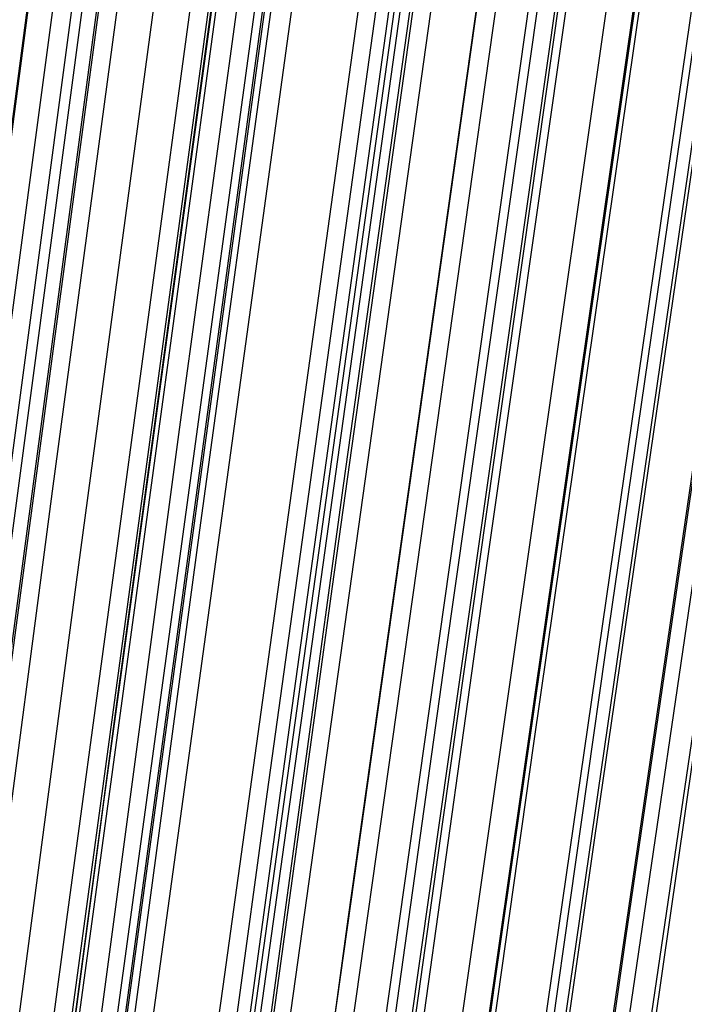
# Model space of a CAD drawing. Units: millimetres. Extents: x 39738 to 327237, y 422363 to 626787.
# Drawn here: x 171304 to 171757, y 575436 to 576107 of the extents above; entities that cross this region are included whole.
import ezdxf

# ---------------------------------------------------------------- set-up
doc = ezdxf.new("R2010")
doc.units = ezdxf.units.MM
doc.header["$LTSCALE"] = 10000
doc.layers.add('FP_PAVE', color=7, linetype='CONTINUOUS', true_color=0xc9c9c9)
doc.layers.add('FP_PIPERACK', color=253, linetype='CONTINUOUS')
doc.layers.add('FPW_SIMLY', color=7, linetype='CONTINUOUS')

msp = doc.modelspace()

# ---------------------------------------------------------------- linework, layer by layer
at = {"layer": 'FP_PAVE'}
for points in [[(121985.73, 551259.44), (121985.73, 591270.01), (242783.83, 597270.01)], [(122083.85, 550744.38), (121985.73, 551259.44), (242783.83, 597270.01)], [(122136.31, 550089.39), (122083.85, 550744.38), (242783.83, 597270.01)], [(122346.12, 549303.4), (122136.31, 550089.39), (242783.83, 597270.01)], [(122635.57, 548589.54), (122346.12, 549303.4), (242783.83, 597270.01)], [(122897.84, 548065.55), (122635.57, 548589.54), (242783.83, 597270.01)], [(123238.79, 547672.56), (122897.84, 548065.55), (242783.83, 597270.01)], [(123632.19, 547200.97), (123238.79, 547672.56), (242783.83, 597270.01)], [(124025.6, 546807.97), (123632.19, 547200.97), (242783.83, 597270.01)], [(124419, 546493.58), (124025.6, 546807.97), (242783.83, 597270.01)], [(124943.54, 546100.58), (124419, 546493.58), (242783.83, 597270.01)], [(125468.07, 545890.99), (124943.54, 546100.58), (242783.83, 597270.01)], [(126123.75, 545576.59), (125468.07, 545890.99), (242783.83, 597270.01)], [(126719.82, 545409.76), (126123.75, 545576.59), (242783.83, 597270.01)], [(127458.64, 545290.54), (126697.09, 545421.11), (242783.83, 597270.01)], [(127985.73, 545259.44), (127350.66, 545296.21), (242783.83, 597270.01)], [(242783.84, 545259.44), (127985.73, 545259.44), (242783.83, 597270.01)]]:
    msp.add_3dface(points, dxfattribs=at)
at = {"layer": 'FP_PIPERACK'}
for points in [[(232033.83, 577509.44, 4900), (126735.73, 577509.44, 4900), (126735.73, 569009.44, 4900), (232033.83, 569009.44, 4900)], [(126735.73, 577509.44, 4500), (232033.83, 577509.44, 4500), (232033.83, 569009.44, 4500), (126735.73, 569009.44, 4500)], [(232033.83, 577509.44, 5900), (126735.73, 577509.44, 5900), (126735.73, 569009.44, 5900), (232033.83, 569009.44, 5900)], [(126735.73, 577509.44, 5500), (232033.83, 577509.44, 5500), (232033.83, 569009.44, 5500), (126735.73, 569009.44, 5500)], [(232033.83, 577509.44, 6900), (126735.73, 577509.44, 6900), (126735.73, 569009.44, 6900), (232033.83, 569009.44, 6900)], [(126735.73, 577509.44, 6500), (232033.83, 577509.44, 6500), (232033.83, 569009.44, 6500), (126735.73, 569009.44, 6500)]]:
    msp.add_3dface(points, dxfattribs=at)
at = {"layer": 'FPW_SIMLY', "color": 4}
for points in [[(168853.58, 555058.27, 12557.55), (169169.73, 557795.16, 14042.98), (169485.4, 560466.24, 15395.13), (169800.61, 563074.09, 16617.5), (170115.38, 565621.24, 17713.44), (170429.72, 568110.09, 18686.17), (170743.66, 570542.98, 19538.79), (171057.2, 572922.16, 20274.25), (171370.37, 575249.76, 20895.4), (171683.18, 577527.83, 21404.93), (171995.64, 579758.31, 21805.44), (172307.77, 581943.06, 22099.38), (172619.58, 584083.77, 22289.1), (172931.08, 586182.08, 22376.85), (173242.28, 588239.45, 22364.78), (173553.19, 590257.27, 22254.95), (173863.83, 592236.76, 22049.38), (174174.19, 594179.06, 21749.99), (174484.29, 596085.17, 21358.7), (174794.13, 597955.98, 20877.38), (175103.72, 599792.32, 20307.88), (175413.07, 601594.88, 19652.07), (175722.17, 603364.33, 18911.8), (176031.04, 605101.24, 18088.94)], [(168905.96, 555052.56, 12563.75), (169231.66, 557788.42, 14050.33), (169556.59, 560458.49, 15403.62), (169880.79, 563065.39, 16627.09), (170204.29, 565611.6, 17724.11), (170527.11, 568099.56, 18697.9), (170849.28, 570531.59, 19551.56), (171170.83, 572909.94, 20288.05), (171491.78, 575236.74, 20910.2), (171812.16, 577514.05, 21420.71), (172131.99, 579743.8, 21822.18), (172451.28, 581927.84, 22117.06), (172770.07, 584067.89, 22307.71), (173088.37, 586165.55, 22396.37), (173406.19, 588222.32, 22385.19), (173723.55, 590239.56, 22276.24), (174040.47, 592218.5, 22071.52), (174356.96, 594160.28, 21772.97), (174673.03, 596065.9, 21382.49), (174988.69, 597936.25, 20901.96), (175303.95, 599772.15, 20333.23), (175618.82, 601574.3, 19678.18), (175933.31, 603343.36, 18938.64), (176247.41, 605079.9, 18116.49)], [(168949.94, 555045.21, 12571.78), (169283.65, 557779.73, 14059.85), (169616.36, 560448.51, 15414.6), (169948.1, 563054.16, 16639.5), (170278.93, 565599.17, 17737.92), (170608.86, 568085.96, 18713.08), (170937.95, 570516.87, 19568.08), (171266.22, 572894.13, 20305.87), (171593.71, 575219.88, 20929.31), (171920.44, 577496.18, 21441.09), (172246.45, 579724.97, 21843.79), (172571.77, 581908.07, 22139.89), (172896.41, 584047.23, 22331.72), (173220.42, 586144.03, 22421.54), (173543.8, 588199.98, 22411.5), (173866.58, 590216.43, 22303.67), (174188.77, 592194.63, 22100.04), (174510.41, 594135.69, 21802.56), (174831.49, 596040.62, 21413.13), (175152.03, 597910.33, 20933.62), (175472.06, 599745.61, 20365.89), (175791.57, 601547.17, 19711.8), (176110.57, 603315.67, 18973.21), (176429.08, 605051.69, 18151.99)], [(168997.1, 555042.6, 12573.92), (169339.4, 557776.66, 14062.39), (169680.44, 560444.99, 15417.53), (170020.28, 563050.2, 16642.82), (170358.96, 565594.79, 17741.61), (170696.53, 568081.19, 18717.15), (171033.03, 570511.71, 19572.51), (171368.51, 572888.61, 20310.68), (171703, 575214.02, 20934.47), (172036.55, 577489.99, 21446.59), (172369.19, 579718.47, 21849.64), (172700.96, 581901.28, 22146.08), (173031.89, 584040.16, 22338.24), (173362.01, 586136.7, 22428.39), (173691.35, 588192.41, 22418.68), (174019.94, 590208.63, 22311.16), (174347.79, 592186.61, 22107.84), (174674.94, 594127.47, 21810.66), (175001.4, 596032.22, 21421.52), (175327.18, 597901.76, 20942.29), (175652.31, 599736.88, 20374.84), (175976.8, 601538.3, 19721.02), (176300.65, 603306.67, 18982.68), (176623.88, 605042.57, 18161.7)], [(168796.06, 555042.95, 12576.02), (169101.73, 557777.04, 14064.88), (169407.23, 560445.39, 15420.37), (169712.57, 563050.6, 16646), (170017.76, 565595.18, 17745.12), (170322.8, 568081.53, 18720.96), (170627.69, 570511.99, 19576.62), (170932.45, 572888.8, 20315.05), (171237.07, 575214.1, 20939.1), (171541.57, 577489.93, 21451.47), (171845.94, 579718.23, 21854.75), (172150.2, 581900.85, 22151.41), (172454.35, 584039.51, 22343.79), (172758.39, 586135.81, 22434.14), (173062.32, 588191.24, 22424.63), (173366.15, 590207.17, 22317.3), (173669.89, 592184.84, 22114.17), (173973.53, 594125.37, 21817.19), (174277.07, 596029.77, 21428.24), (174580.53, 597898.93, 20949.21), (174883.9, 599733.67, 20381.96), (175187.18, 601534.69, 19728.33), (175490.37, 603302.65, 18990.21), (175793.49, 605038.13, 18169.44)], [(168841.26, 555024.76, 12597.28), (169155.16, 557755.54, 14090.08), (169468.65, 560420.69, 15449.43), (169781.75, 563022.8, 16678.83), (170094.47, 565564.37, 17781.64), (170406.82, 568047.81, 18761.09), (170718.82, 570475.45, 19620.27), (171030.48, 572849.53, 20362.16), (171341.82, 575172.19, 20989.59), (171652.85, 577445.47, 21505.27), (171963.58, 579671.31, 21911.79), (172274.02, 581851.55, 22211.63), (172584.19, 583987.92, 22407.12), (172894.09, 586082.01, 22500.53), (173203.74, 588135.32, 22494), (173513.13, 590149.2, 22389.6), (173822.29, 592124.91, 22189.34), (174131.21, 594063.56, 21895.15), (174439.91, 595966.16, 21508.95), (174748.39, 597833.6, 21032.6), (175056.65, 599666.68, 20467.96), (175364.7, 601466.13, 19816.89), (175672.54, 603232.58, 19081.25), (175980.18, 604966.62, 18262.9)], [(168916.77, 555023.88, 12597.5), (169244.43, 557754.51, 14090.35), (169571.27, 560419.52, 15449.76), (169897.32, 563021.5, 16679.21), (170222.62, 565562.94, 17782.07), (170547.19, 568046.28, 18761.58), (170871.06, 570473.83, 19620.82), (171194.26, 572847.83, 20362.77), (171516.82, 575170.42, 20990.26), (171838.76, 577443.64, 21506.01), (172160.1, 579669.44, 21912.6), (172480.88, 581849.66, 22212.51), (172801.11, 583986.01, 22408.07), (173120.81, 586080.1, 22501.54), (173440, 588133.42, 22495.08), (173758.69, 590147.33, 22390.75), (174076.91, 592123.07, 22190.55), (174394.66, 594061.77, 21896.43), (174711.97, 595964.42, 21510.28), (175028.83, 597831.92, 21033.99), (175345.27, 599665.08, 20469.4), (175661.28, 601464.61, 19818.38), (175976.88, 603231.16, 19082.78), (176292.07, 604965.29, 18264.47)], [(168962.37, 555015.4, 12606.73), (169298.35, 557744.49, 14101.29), (169633.25, 560408.01, 15462.38), (169967.13, 563008.55, 16693.47), (170300.02, 565548.61, 17797.94), (170631.97, 568030.6, 18779.01), (170963.01, 570456.84, 19639.79), (171293.18, 572829.59, 20383.25), (171622.52, 575150.97, 21012.22), (171951.05, 577423.02, 21529.42), (172278.81, 579647.7, 21937.43), (172605.83, 581826.84, 22238.72), (172932.13, 583962.15, 22435.65), (173257.75, 586055.24, 22530.46), (173582.7, 588107.61, 22525.31), (173907.02, 590120.6, 22422.26), (174230.71, 592095.47, 22223.32), (174553.8, 594033.33, 21930.42), (174876.3, 595935.18, 21545.48), (175198.24, 597801.93, 21070.35), (175519.61, 599634.37, 20506.91), (175840.44, 601433.21, 19857), (176160.73, 603199.1, 19122.49), (176480.49, 604932.62, 18305.23)], [(168877.75, 555007.12, 12617.72), (169198.31, 557734.69, 14114.32), (169518.25, 560396.73, 15477.38), (169837.61, 562995.82, 16710.41), (170156.41, 565534.47, 17816.76), (170474.67, 568015.08, 18799.67), (170792.4, 570439.98, 19662.24), (171109.64, 572811.41, 20407.45), (171426.4, 575131.5, 21038.13), (171742.71, 577402.29, 21556.99), (172058.57, 579625.74, 21966.63), (172374.01, 581803.66, 22269.52), (172689.04, 583937.79, 22468), (173003.68, 586029.73, 22564.34), (173317.93, 588080.96, 22560.68), (173631.83, 590092.85, 22459.1), (173945.36, 592066.64, 22261.59), (174258.56, 594003.45, 21970.1), (174571.42, 595904.28, 21586.53), (174883.95, 597770.03, 21112.75), (175196.16, 599601.5, 20550.63), (175508.06, 601399.4, 19902.01), (175819.66, 603164.37, 19168.76), (176130.95, 604896.99, 18352.75)], [(168834.41, 554995.57, 12631.64), (169147.06, 557721.03, 14130.82), (169459.35, 560381.02, 15496.4), (169771.27, 562978.12, 16731.88), (170082.84, 565514.83, 17840.64), (170394.08, 567993.56, 18825.89), (170705.01, 570416.63, 19690.75), (171015.62, 572786.27, 20438.2), (171325.94, 575104.62, 21071.06), (171635.98, 577373.73, 21592.06), (171945.75, 579595.53, 22003.8), (172255.26, 581771.86, 22308.73), (172564.51, 583904.43, 22509.22), (172873.53, 585994.86, 22607.52), (173182.31, 588044.63, 22605.78), (173490.86, 590055.1, 22506.08), (173799.2, 592027.51, 22310.42), (174107.32, 593962.99, 22020.74), (174415.24, 595862.53, 21638.93), (174722.96, 597727.03, 21166.89), (175030.48, 599557.29, 20606.45), (175337.81, 601354.03, 19959.49), (175644.95, 603117.88, 19227.86), (175951.9, 604849.42, 18413.42)], [(168920.06, 554993.07, 12633.65), (169248.32, 557718.09, 14133.22), (169575.75, 560377.66, 15499.18), (169902.37, 562974.36, 16735.03), (170228.21, 565510.68, 17844.15), (170553.31, 567989.05, 18829.77), (170877.7, 570411.78, 19694.99), (171201.41, 572781.1, 20442.79), (171524.45, 575099.16, 21076.01), (171846.87, 577367.99, 21597.36), (172168.68, 579589.54, 22009.43), (172489.91, 581765.64, 22314.71), (172810.58, 583898, 22515.53), (173130.71, 585988.24, 22614.16), (173450.31, 588037.84, 22612.75), (173769.42, 590048.17, 22513.37), (174088.03, 592020.45, 22318.01), (174406.18, 593955.82, 22028.63), (174723.86, 595855.27, 21647.12), (175041.09, 597719.69, 21175.36), (175357.89, 599549.9, 20615.2), (175674.25, 601346.59, 19968.5), (175990.2, 603110.41, 19237.11), (176305.73, 604841.93, 18422.92)], [(168788.39, 554989.68, 12638.73), (169092.66, 557714.06, 14139.23), (169396.81, 560373, 15506.09), (169700.83, 562969.08, 16742.82), (170004.74, 565504.79, 17852.79), (170308.54, 567982.54, 18839.23), (170612.23, 570404.66, 19705.26), (170915.81, 572773.38, 20453.83), (171219.3, 575090.82, 21087.8), (171522.68, 577359.04, 21609.88), (171825.98, 579579.98, 22022.67), (172129.19, 581755.46, 22328.63), (172432.32, 583887.21, 22530.13), (172735.36, 585976.83, 22629.42), (173038.33, 588025.81, 22628.66), (173341.21, 590035.52, 22529.9), (173644.03, 592007.18, 22335.17), (173946.77, 593941.93, 22046.39), (174249.45, 595840.76, 21665.48), (174552.05, 597704.58, 21194.31), (174854.59, 599534.17, 20634.73), (175157.07, 601330.26, 19988.6), (175459.48, 603093.47, 19257.79), (175761.83, 604824.41, 18444.15)], [(168871.78, 554976.48, 12653.66), (169191.25, 557698.47, 14156.94), (169510.14, 560355.09, 15526.52), (169828.48, 562948.93, 16765.91), (170146.28, 565482.48, 17878.48), (170463.57, 567958.15, 18867.47), (170780.37, 570378.25, 19735.98), (171096.7, 572745.02, 20487), (171412.57, 575060.59, 21123.36), (171728.01, 577327.01, 21647.79), (172043.04, 579546.21, 22062.88), (172357.66, 581720.03, 22371.11), (172671.89, 583850.18, 22574.82), (172985.76, 585938.28, 22676.28), (173299.26, 587985.8, 22677.64), (173612.42, 589994.1, 22580.97), (173925.25, 591964.44, 22388.27), (174237.75, 593897.91, 22101.49), (174549.93, 595795.54, 21722.53), (174861.8, 597658.21, 21253.26), (175173.37, 599486.71, 20695.53), (175484.64, 601281.77, 20051.21), (175795.63, 603044.01, 19322.16), (176106.33, 604774.01, 18510.23)], [(168819.4, 554966.26, 12665.98), (169129.33, 557686.38, 14171.54), (169438.96, 560341.18, 15543.34), (169748.3, 562933.26, 16784.91), (170057.38, 565465.08, 17899.6), (170366.19, 567939.07, 18890.66), (170674.76, 570357.55, 19761.19), (170983.08, 572722.73, 20514.18), (171291.17, 575036.75, 21152.48), (171599.05, 577301.66, 21678.79), (171906.7, 579519.39, 22095.73), (172214.16, 581691.77, 22405.76), (172521.42, 583820.53, 22611.24), (172828.48, 585907.27, 22714.43), (173135.37, 587953.47, 22717.48), (173442.08, 589960.49, 22622.47), (173748.61, 591929.58, 22431.4), (174054.99, 593861.85, 22146.21), (174361.2, 595758.3, 21768.81), (174667.25, 597619.84, 21301.06), (174973.15, 599447.24, 20744.83), (175278.89, 601241.24, 20101.97), (175584.49, 603002.45, 19374.34), (175889.95, 604731.46, 18563.8)], [(168764.93, 554962.8, 12670.13), (169064.93, 557682.28, 14176.46), (169364.93, 560336.47, 15549.01), (169664.93, 562927.93, 16791.3), (169964.93, 565459.16, 17906.7), (170264.93, 567932.57, 18898.45), (170564.93, 570350.46, 19769.66), (170864.93, 572715.08, 20523.3), (171164.93, 575028.55, 21162.23), (171464.93, 577292.91, 21689.17), (171764.93, 579510.1, 22106.71), (172064.93, 581681.95, 22417.33), (172364.93, 583810.19, 22623.38), (172664.93, 585896.41, 22727.14), (172964.93, 587942.1, 22730.74), (173264.93, 589948.63, 22636.28), (173564.93, 591917.22, 22445.74), (173864.93, 593849.01, 22161.07), (174164.93, 595744.99, 21784.17), (174464.93, 597606.06, 21316.93), (174764.93, 599433.01, 20761.19), (175064.93, 601226.56, 20118.81), (175364.93, 602987.33, 19391.65), (175664.93, 604715.92, 18581.58)], [(168819.4, 555318.33, 12241.2), (169129.33, 558102.57, 13667.87), (169438.96, 560819.58, 14962.66), (169748.3, 563471.99, 16128.99), (170057.38, 566062.35, 17170.18), (170366.19, 568593.13, 18089.4), (170674.75, 571066.67, 18889.7), (170983.08, 573485.27, 19573.99), (171291.17, 575851.07, 20145.06), (171599.04, 578166.16, 20605.58), (171906.69, 580432.48, 20958.09), (172214.14, 582651.91, 21205.04), (172521.39, 584826.16, 21348.73), (172828.45, 586956.86, 21391.4), (173135.33, 589045.51, 21335.17), (173442.03, 591093.47, 21182.12), (173748.55, 593102.01, 20934.22), (174054.91, 595072.26, 20593.42), (174361.1, 597005.24, 20161.62), (174667.14, 598901.88, 19640.71), (174973.01, 600762.99, 19032.55), (175278.74, 602589.34, 18339), (175584.32, 604381.59, 17561.93)], [(168871.78, 555308.12, 12253.53), (169191.25, 558090.52, 13682.49), (169510.14, 560805.73, 14979.52), (169828.48, 563456.41, 16148.04), (170146.28, 566045.1, 17191.38), (170463.57, 568574.25, 18112.7), (170780.36, 571046.23, 18915.04), (171096.69, 573463.31, 19601.34), (171412.56, 575827.66, 20174.38), (171727.99, 578141.35, 20636.83), (172043.01, 580406.33, 20991.24), (172357.62, 582624.45, 21240.03), (172671.85, 584797.46, 21385.54), (172985.7, 586926.96, 21429.99), (173299.19, 589014.46, 21375.51), (173612.33, 591061.34, 21224.15), (173925.13, 593068.83, 20977.92), (174237.6, 595038.08, 20638.75), (174549.75, 596970.11, 20208.55), (174861.59, 598865.84, 19689.2), (175173.12, 600726.09, 19082.55), (175484.36, 602551.62, 18390.48), (175795.3, 604343.09, 17614.84)], [(168920.06, 555291.54, 12273.54), (169248.32, 558070.93, 13706.23), (169575.75, 560783.22, 15006.89), (169902.36, 563431.07, 16178.97), (170228.21, 566017.02, 17225.78), (170553.31, 568543.53, 18150.49), (170877.69, 571012.95, 18956.16), (171201.39, 573427.55, 19645.71), (171524.44, 575789.5, 20221.94), (171846.85, 578100.87, 20687.51), (172168.65, 580363.62, 21044.97), (172489.86, 582579.59, 21296.75), (172810.52, 584750.52, 21445.19), (173130.63, 586878.03, 21492.51), (173450.21, 588963.61, 21440.84), (173769.29, 591008.64, 21292.24), (174087.88, 593014.36, 21048.7), (174405.98, 594981.92, 20712.17), (174723.63, 596912.33, 20284.54), (175040.82, 598806.51, 19767.7), (175357.57, 600665.29, 19163.51), (175673.89, 602489.4, 18473.83), (175989.78, 604279.52, 17700.52)], [(168834.41, 555290.01, 12276.38), (169147.06, 558069.1, 13709.59), (169459.34, 560781.11, 15010.76), (169771.27, 563428.67, 16183.33), (170082.84, 566014.34, 17230.61), (170394.08, 568540.55, 18155.79), (170705, 571009.68, 18961.91), (171015.62, 573423.99, 19651.89), (171325.94, 575785.65, 20228.54), (171635.97, 578096.72, 20694.51), (171945.73, 580359.16, 21052.37), (172255.24, 582574.83, 21304.54), (172564.49, 584745.45, 21453.36), (172873.49, 586872.65, 21501.04), (173182.26, 588957.92, 21449.73), (173490.81, 591002.63, 21301.48), (173799.13, 593008.03, 21058.29), (174107.24, 594975.27, 20722.1), (174415.14, 596905.36, 20294.81), (174722.84, 598799.21, 19778.3), (175030.34, 600657.67, 19174.43), (175337.65, 602481.46, 18485.08), (175644.76, 604271.26, 17712.09)], [(168877.75, 555278.48, 12290.31), (169198.31, 558055.47, 13726.11), (169518.25, 560765.45, 15029.81), (169837.61, 563411.05, 16204.85), (170156.41, 565994.81, 17254.55), (170474.66, 568519.19, 18182.1), (170792.4, 570986.54, 18990.53), (171109.64, 573399.14, 19682.78), (171426.39, 575759.13, 20261.64), (171742.69, 578068.6, 20729.79), (172058.55, 580329.5, 21089.78), (172373.98, 582543.68, 21344.04), (172689, 584712.88, 21494.9), (173003.62, 586838.7, 21544.59), (173317.87, 588922.65, 21495.24), (173631.74, 590966.09, 21348.91), (173945.26, 592970.29, 21107.6), (174258.43, 594936.36, 20773.24), (174571.27, 596865.34, 20347.75), (174883.77, 598758.14, 19832.99), (175195.95, 600615.59, 19230.84), (175507.82, 602438.42, 18543.15), (175819.38, 604227.31, 17771.78)], [(168962.37, 555269.23, 12300.48), (169298.35, 558044.55, 13738.17), (169633.25, 560752.92, 15043.72), (169967.13, 563396.96, 16220.58), (170300.02, 565979.21, 17272.05), (170631.97, 568502.14, 18201.33), (170963.01, 570968.09, 19011.47), (171293.17, 573379.34, 19705.39), (171622.5, 575738.05, 20285.89), (171951.02, 578046.28, 20755.65), (172278.77, 580306, 21117.21), (172605.78, 582519.04, 21373.01), (172932.07, 584687.15, 21525.39), (173257.66, 586811.94, 21576.56), (173582.59, 588894.9, 21528.66), (173906.88, 590937.41, 21383.76), (174230.54, 592940.71, 21143.84), (174553.59, 594905.95, 20810.84), (174876.06, 596834.13, 20386.67), (175197.94, 598726.18, 19873.21), (175519.26, 600582.91, 19272.32), (175840.04, 602405.07, 18585.86), (176160.27, 604193.33, 17815.69)], [(168841.26, 555261.66, 12311.46), (169155.16, 558035.59, 13751.18), (169468.65, 560742.59, 15058.71), (169781.75, 563385.29, 16237.49), (170094.47, 565966.25, 17290.84), (170406.82, 568487.89, 18221.95), (170718.81, 570952.6, 19033.87), (171030.48, 573362.61, 19729.53), (171341.81, 575720.11, 20311.73), (171652.84, 578027.15, 20783.14), (171963.56, 580285.69, 21146.32), (172274, 582497.58, 21403.7), (172584.16, 584664.56, 21557.62), (172894.06, 586788.24, 21610.3), (173203.7, 588870.1, 21563.89), (173513.08, 590911.54, 21420.43), (173822.23, 592913.79, 21181.93), (174131.14, 594877.99, 20850.33), (174439.82, 596805.16, 20427.53), (174748.28, 598696.22, 19915.4), (175056.52, 600551.99, 19315.82), (175364.55, 602373.2, 18630.64), (175672.37, 604160.54, 17861.73)], [(168916.77, 555261.73, 12310.53), (169244.43, 558035.68, 13750.09), (169571.27, 560742.71, 15057.46), (169897.32, 563385.45, 16236.09), (170222.62, 565966.44, 17289.3), (170547.18, 568488.14, 18220.27), (170871.05, 570952.89, 19032.05), (171194.25, 573362.97, 19727.59), (171516.8, 575720.54, 20309.67), (171838.74, 578027.67, 20780.96), (172160.08, 580286.3, 21144.03), (172480.84, 582498.29, 21401.31), (172801.06, 584665.37, 21555.13), (173120.74, 586789.16, 21607.71), (173439.92, 588871.16, 21561.2), (173758.59, 590912.72, 21417.65), (174076.79, 592915.11, 21179.05), (174394.51, 594879.46, 20847.36), (174711.79, 596806.78, 20424.46), (175028.62, 598698, 19912.24), (175345.02, 600553.93, 19312.57), (175660.99, 602375.31, 18627.29), (175976.55, 604162.81, 17858.29)], [(168997.1, 555242.04, 12333.3), (169339.4, 558012.41, 13777.09), (169680.44, 560715.98, 15088.59), (170020.28, 563355.37, 16271.26), (170358.96, 565933.12, 17328.43), (170696.52, 568451.68, 18263.26), (171033.02, 570913.4, 19078.84), (171368.49, 573320.55, 19778.08), (171702.98, 575675.29, 20363.79), (172036.52, 577979.68, 20838.64), (172369.15, 580235.68, 21205.19), (172700.91, 582445.14, 21465.89), (173031.83, 584609.79, 21623.05), (173361.93, 586731.23, 21678.91), (173691.25, 588810.97, 21635.61), (174019.81, 590850.38, 21495.2), (174347.64, 592850.71, 21259.68), (174674.75, 594813.08, 20930.99), (175001.17, 596738.51, 20511.03), (175326.91, 598627.92, 20001.68), (175651.99, 600482.13, 19404.81), (175976.43, 602301.87, 18722.26), (176300.22, 604087.81, 17955.91)], [(168949.94, 555240.41, 12336.27), (169283.65, 558010.48, 13780.6), (169616.36, 560713.75, 15092.64), (169948.1, 563352.85, 16275.84), (170278.92, 565930.31, 17333.5), (170608.86, 568448.58, 18268.83), (170937.94, 570910.02, 19084.89), (171266.21, 573316.9, 19784.59), (171593.69, 575671.36, 20370.75), (171920.42, 577975.48, 20846.05), (172246.43, 580231.2, 21213.03), (172571.73, 582440.39, 21474.15), (172896.37, 584604.76, 21631.72), (173220.35, 586725.94, 21687.98), (173543.72, 588805.42, 21645.08), (173866.48, 590844.57, 21505.05), (174188.65, 592844.63, 21269.91), (174510.26, 594806.74, 20941.6), (174831.31, 596731.92, 20522), (175151.82, 598621.09, 20013.01), (175471.81, 600475.05, 19416.49), (175791.28, 602294.55, 18734.29), (176110.24, 604080.25, 17968.28)], [(168905.96, 555233.88, 12345), (169231.66, 558002.75, 13790.95), (169556.59, 560704.86, 15104.57), (169880.79, 563342.83, 16289.3), (170204.29, 565919.19, 17348.47), (170527.11, 568436.39, 18285.26), (170849.28, 570896.78, 19102.75), (171170.82, 573302.63, 19803.85), (171491.77, 575656.1, 20391.38), (171812.15, 577959.24, 20868.01), (172131.97, 580214.03, 21236.3), (172451.26, 582422.29, 21498.69), (172770.04, 584585.76, 21657.52), (173088.32, 586706.07, 21715.01), (173406.13, 588784.69, 21673.3), (173723.48, 590823.01, 21534.45), (174040.38, 592822.27, 21300.46), (174356.85, 594783.61, 20973.27), (174672.9, 596708.03, 20554.77), (174988.54, 598596.46, 20046.86), (175303.77, 600449.71, 19451.39), (175618.62, 602268.52, 18770.22), (175933.07, 604053.56, 18005.22)], [(168853.58, 555228.84, 12351.77), (169169.73, 557996.79, 13798.98), (169485.4, 560697.99, 15113.82), (169800.61, 563335.08, 16299.74), (170115.38, 565910.58, 17360.07), (170429.72, 568426.94, 18298), (170743.66, 570886.52, 19116.59), (171057.2, 573291.57, 19818.77), (171370.37, 575644.25, 20407.35), (171683.17, 577946.63, 20885.01), (171995.63, 580200.66, 21254.31), (172307.76, 582408.19, 21517.68), (172619.56, 584570.95, 21677.47), (172931.05, 586690.55, 21735.9), (173242.25, 588768.49, 21695.11), (173553.15, 590806.14, 21557.16), (173863.78, 592804.74, 21324.06), (174174.13, 594765.44, 20997.73), (174484.22, 596689.24, 20580.09), (174794.04, 598577.06, 20073), (175103.62, 600429.72, 19478.35), (175412.95, 602247.96, 18797.98), (175722.03, 604032.44, 18033.75)], [(168976.01, 555215.34, 12366.52), (169314.47, 557980.84, 13816.48), (169651.78, 560679.69, 15134.01), (169988, 563314.5, 16322.57), (170323.17, 565887.8, 17385.48), (170657.32, 568402.05, 18325.93), (170990.5, 570859.58, 19146.99), (171322.75, 573262.67, 19851.6), (171654.11, 575613.47, 20442.56), (171984.6, 577914.04, 20922.55), (172314.27, 580166.34, 21294.14), (172643.14, 582372.21, 21559.76), (172971.25, 584533.38, 21721.74), (173298.62, 586651.47, 21782.33), (173625.28, 588727.97, 21743.65), (173951.25, 590764.24, 21607.77), (174276.55, 592761.55, 21376.69), (174601.21, 594721.01, 21052.34), (174925.23, 596643.64, 20636.63), (175248.64, 598530.36, 20131.43), (175571.45, 600381.98, 19538.61), (175893.67, 602199.24, 18860.02), (176215.31, 603982.79, 18097.53)], [(169022.91, 555211.01, 12370.74), (169369.9, 557975.74, 13821.48), (169715.51, 560673.83, 15139.78), (170059.77, 563307.91, 16329.09), (170402.75, 565880.51, 17392.73), (170744.49, 568394.08, 18333.91), (171085.05, 570850.97, 19155.69), (171424.46, 573253.43, 19860.99), (171762.79, 575603.63, 20452.63), (172100.06, 577903.63, 20933.3), (172436.32, 580155.38, 21305.54), (172771.61, 582360.72, 21571.8), (173105.96, 584521.39, 21734.42), (173439.41, 586639.01, 21795.63), (173772, 588715.05, 21757.56), (174103.74, 590750.9, 21622.28), (174434.66, 592747.8, 21391.77), (174764.8, 594706.87, 21067.99), (175094.16, 596629.14, 20652.84), (175422.77, 598515.52, 20148.18), (175750.65, 600366.82, 19555.88), (176077.81, 602183.77, 18877.81), (176404.26, 603967.03, 18115.82)], [(168897.6, 555200.54, 12385.91), (169221.77, 557963.35, 13839.47), (169545.23, 560659.57, 15160.5), (169867.99, 563291.82, 16352.48), (170190.09, 565862.63, 17418.73), (170511.56, 568374.46, 18362.44), (170832.42, 570829.63, 19186.69), (171152.69, 573230.42, 19894.41), (171472.4, 575578.99, 20488.41), (171791.56, 577877.38, 20971.38), (172110.21, 580127.55, 21345.87), (172428.36, 582331.36, 21614.33), (172746.02, 584490.52, 21779.1), (173063.23, 586606.66, 21842.42), (173379.98, 588681.26, 21806.41), (173696.31, 590715.69, 21673.15), (174012.21, 592711.21, 21444.63), (174327.7, 594668.94, 21122.79), (174642.8, 596589.9, 20709.53), (174957.52, 598475, 20206.73), (175271.85, 600325.05, 19616.26), (175585.82, 602140.79, 18939.97), (175899.42, 603922.88, 18179.72)], [(168849.55, 555198.22, 12389.26), (169164.97, 557960.59, 13843.43), (169479.93, 560656.39, 15165.07), (169794.45, 563288.23, 16357.63), (170108.54, 565858.64, 17424.45), (170422.24, 568370.06, 18368.71), (170735.54, 570824.84, 19193.5), (171048.47, 573225.25, 19901.75), (171361.04, 575573.43, 20496.26), (171673.26, 577871.44, 20979.72), (171985.16, 580121.24, 21354.7), (172296.73, 582324.68, 21623.64), (172608, 584483.48, 21788.88), (172918.97, 586599.25, 21852.65), (173229.66, 588673.5, 21817.09), (173540.07, 590707.59, 21684.26), (173850.21, 592702.76, 21456.17), (174160.09, 594660.15, 21134.75), (174469.73, 596580.77, 20721.9), (174779.11, 598465.54, 20219.51), (175088.25, 600315.27, 19629.43), (175397.16, 602130.69, 18953.52), (175705.84, 603912.48, 18193.66)], [(168949.2, 555192.29, 12395.18), (169282.77, 557953.6, 13850.46), (169615.35, 560648.37, 15173.18), (169946.97, 563279.22, 16366.81), (170277.67, 565848.68, 17434.67), (170607.48, 568359.2, 18379.97), (170936.45, 570813.12, 19205.76), (171264.6, 573212.69, 19915), (171591.98, 575560.08, 20510.49), (171918.6, 577857.34, 20994.91), (172244.5, 580106.43, 21370.83), (172569.71, 582309.19, 21640.69), (172894.25, 584467.36, 21806.83), (173218.14, 586582.54, 21871.49), (173541.41, 588656.22, 21836.8), (173864.09, 590689.78, 21704.83), (174186.18, 592684.46, 21477.56), (174507.7, 594641.4, 21156.96), (174828.68, 596561.6, 20744.9), (175149.12, 598445.97, 20243.28), (175469.03, 600295.34, 19653.95), (175788.43, 602110.43, 18978.78), (176107.33, 603891.9, 18219.62)], [(168795.46, 555191.38, 12397.88), (169101.02, 557952.51, 13853.65), (169406.42, 560647.08, 15176.84), (169711.66, 563277.74, 16370.92), (170016.74, 565846.99, 17439.22), (170321.68, 568357.28, 18384.93), (170626.48, 570810.97, 19211.13), (170931.15, 573210.3, 19920.75), (171235.68, 575557.43, 20516.61), (171540.09, 577854.41, 21001.39), (171844.38, 580103.21, 21377.65), (172148.56, 582305.67, 21647.85), (172452.63, 584463.52, 21814.31), (172756.58, 586578.36, 21879.28), (173060.44, 588651.7, 21844.9), (173364.2, 590684.9, 21713.23), (173667.86, 592679.21, 21486.27), (173971.42, 594635.76, 21165.95), (174274.9, 596555.57, 20754.19), (174578.28, 598439.55, 20252.85), (174881.58, 600288.51, 19663.82), (175184.79, 602103.19, 18988.93), (175487.92, 603884.24, 18230.06)], [(168993.97, 555187.48, 12400.14), (169335.69, 557947.91, 13856.35), (169676.18, 560641.84, 15179.98), (170015.48, 563271.88, 16374.49), (170353.64, 565840.56, 17443.22), (170690.7, 568350.32, 18389.36), (171026.7, 570803.51, 19215.99), (171361.7, 573202.38, 19926.04), (171695.72, 575549.1, 20522.33), (172028.81, 577845.72, 21007.54), (172361.01, 580094.19, 21384.23), (172692.34, 582296.36, 21654.84), (173022.84, 584453.96, 21821.73), (173352.54, 586568.6, 21887.11), (173681.47, 588641.77, 21853.13), (174009.65, 590674.84, 21721.86), (174337.11, 592669.06, 21495.28), (174663.87, 594625.55, 21175.34), (174989.94, 596545.33, 20763.93), (175315.35, 598429.31, 20262.94), (175640.11, 600278.31, 19674.24), (175964.22, 602093.04, 18999.66), (176287.71, 603874.19, 18241.09)], [(168838.64, 555163.64, 12431.37), (169152.07, 557919.71, 13893.36), (169465.1, 560609.4, 15222.63), (169777.74, 563235.31, 16422.65), (170090.02, 565799.96, 17496.75), (170401.95, 568305.8, 18448.14), (170713.54, 570755.17, 19279.89), (171024.8, 573150.32, 19994.94), (171335.75, 575493.41, 20596.11), (171646.4, 577786.49, 21086.09), (171956.76, 580031.51, 21467.46), (172266.84, 582230.31, 21742.64), (172576.66, 584384.63, 21914), (172886.21, 586496.07, 21983.76), (173195.52, 588566.14, 21954.07), (173504.59, 590596.19, 21827), (173813.43, 592587.47, 21604.53), (174122.04, 594541.11, 21288.61), (174430.43, 596458.13, 20881.15), (174738.61, 598339.44, 20384.03), (175046.57, 600185.84, 19799.09), (175354.34, 601998.06, 19128.21), (175661.9, 603776.78, 18373.24)], [(168921.43, 555163.58, 12430.52), (169249.94, 557919.65, 13892.37), (169577.61, 560609.34, 15221.49), (169904.46, 563235.27, 16421.37), (170230.53, 565799.94, 17495.35), (170555.85, 568305.82, 18446.61), (170880.45, 570755.23, 19278.24), (171204.37, 573150.42, 19993.19), (171527.61, 575493.57, 20594.26), (171850.22, 577786.72, 21084.14), (172172.22, 580031.82, 21465.41), (172493.63, 582230.71, 21740.51), (172814.47, 584385.13, 21911.78), (173134.77, 586496.69, 21981.46), (173454.53, 588566.87, 21951.69), (173773.79, 590597.05, 21824.53), (174092.56, 592588.47, 21601.99), (174410.84, 594542.26, 21286), (174728.66, 596459.44, 20878.46), (175046.02, 598340.9, 20381.25), (175362.94, 600187.47, 19796.23), (175679.42, 601999.86, 19125.27), (175995.47, 603778.75, 18370.22)], [(169003.12, 555157.9, 12435.83), (169346.52, 557912.95, 13898.67), (169688.62, 560601.65, 15228.77), (170029.49, 563226.62, 16429.6), (170369.18, 565790.39, 17504.51), (170707.72, 568295.38, 18456.69), (171045.16, 570743.95, 19289.22), (171381.56, 573138.35, 20005.05), (171716.94, 575480.72, 20606.99), (172051.35, 577773.14, 21097.73), (172384.84, 580017.54, 21479.83), (172717.42, 582215.77, 21755.76), (173049.15, 584369.56, 21927.84), (173380.04, 586480.52, 21998.31), (173710.13, 588550.14, 21969.32), (174039.44, 590579.79, 21842.92), (174368, 592570.71, 21621.12), (174695.83, 594524.03, 21305.86), (175022.95, 596440.76, 20899.03), (175349.38, 598321.82, 20402.51), (175675.13, 600168, 19818.16), (176000.22, 601980.04, 19147.85), (176324.66, 603758.6, 18393.43)], [(168804.82, 555144.12, 12455.14), (169112.09, 557896.64, 13921.54), (169419.14, 560582.87, 15255.12), (169725.98, 563205.42, 16459.34), (170032.63, 565766.82, 17537.55), (170339.08, 568269.5, 18492.95), (170645.35, 570715.79, 19328.62), (170951.45, 573107.96, 20047.51), (171257.38, 575448.15, 20652.43), (171563.14, 577738.41, 21146.08), (171868.75, 579980.7, 21531.03), (172174.2, 582176.85, 21809.74), (172479.51, 584328.6, 21984.54), (172784.69, 586437.56, 22057.67), (173089.73, 588505.22, 22031.28), (173394.63, 590532.94, 21907.44), (173699.42, 592521.98, 21688.14), (174004.08, 594473.45, 21375.32), (174308.62, 596388.38, 20970.89), (174613.04, 598267.67, 20476.73), (174917.36, 600112.13, 19894.69), (175221.56, 601922.49, 19226.64), (175525.65, 603699.4, 18474.43)], [(168884.6, 555143.83, 12454.89), (169206.41, 557896.3, 13921.25), (169527.56, 560582.5, 15254.79), (169848.1, 563205.02, 16458.98), (170168.03, 565766.4, 17537.16), (170487.4, 568269.07, 18492.54), (170806.21, 570715.37, 19328.19), (171124.5, 573107.55, 20047.06), (171442.27, 575447.76, 20651.98), (171759.56, 577738.06, 21145.62), (172076.38, 579980.39, 21530.57), (172392.76, 582176.61, 21809.27), (172708.69, 584328.43, 21984.07), (173024.21, 586437.47, 22057.2), (173339.33, 588505.21, 22030.82), (173654.06, 590533.04, 21906.98), (173968.41, 592522.18, 21687.68), (174282.39, 594473.78, 21374.86), (174596.02, 596388.83, 20970.43), (174909.29, 598268.25, 20476.25), (175222.23, 600112.86, 19894.21), (175534.84, 601923.36, 19226.14), (175847.12, 603700.43, 18473.92)], [(168964.38, 555143.23, 12454.38), (169300.72, 557895.61, 13920.65), (169635.98, 560581.71, 15254.11), (169970.21, 563204.16, 16458.22), (170303.43, 565765.47, 17536.33), (170635.71, 568268.08, 18491.64), (170967.06, 570714.33, 19327.23), (171297.54, 573106.48, 20046.05), (171627.17, 575446.67, 20650.91), (171955.98, 577736.95, 21144.5), (172284.02, 579979.29, 21529.41), (172611.31, 582175.52, 21808.07), (172937.87, 584327.36, 21982.83), (173263.74, 586436.44, 22055.93), (173588.94, 588504.24, 22029.51), (173913.48, 590532.12, 21905.63), (174237.4, 592521.33, 21686.29), (174560.71, 594473.01, 21373.44), (174883.42, 596388.15, 20968.97), (175205.55, 598267.67, 20474.76), (175527.12, 600112.37, 19892.68), (175848.13, 601922.99, 19224.57), (176168.6, 603700.18, 18472.3)], [(169003.12, 555127.74, 12472.22), (169346.52, 557877.3, 13941.81), (169688.62, 560560.67, 15278.51), (170029.49, 563180.48, 16485.79), (170369.18, 565739.23, 17566.99), (170707.72, 568239.36, 18525.33), (171045.16, 570683.21, 19363.88), (171381.56, 573073.03, 20085.59), (171716.94, 575410.97, 20693.29), (172051.36, 577699.08, 21189.67), (172384.84, 579939.32, 21577.29), (172717.43, 582133.52, 21858.62), (173049.15, 584283.42, 22035.99), (173380.05, 586390.61, 22111.65), (173710.14, 588456.6, 22087.74), (174039.46, 590482.74, 21966.32), (174368.03, 592470.28, 21749.38), (174695.86, 594420.35, 21438.88), (175022.99, 596333.96, 21036.71), (175349.43, 598212, 20544.75), (175675.18, 600055.3, 19964.86), (176000.28, 601864.57, 19298.89), (176324.73, 603640.47, 18548.7)], [(168838.64, 555124.38, 12478.73), (169152.07, 557873.31, 13949.51), (169465.1, 560556.06, 15287.37), (169777.74, 563175.24, 16495.77), (170090.02, 565733.38, 17578.07), (170401.95, 568232.89, 18537.47), (170713.54, 570676.12, 19377.05), (171024.8, 573065.31, 20099.76), (171335.75, 575402.62, 20708.42), (171646.4, 577690.11, 21205.74), (171956.76, 579929.71, 21594.29), (172266.84, 582123.27, 21876.51), (172576.66, 584272.52, 22054.75), (172886.22, 586379.06, 22131.26), (173195.53, 588444.39, 22108.18), (173504.6, 590469.88, 21987.58), (173813.44, 592456.76, 21771.45), (174122.05, 594406.17, 21461.73), (174430.45, 596319.12, 21060.33), (174738.62, 598196.51, 20569.13), (175046.59, 600039.15, 19989.99), (175354.36, 601847.77, 19324.76), (175661.92, 603623.02, 18575.3)], [(168921.43, 555123.56, 12478.81), (169249.94, 557872.34, 13949.62), (169577.61, 560554.96, 15287.5), (169904.46, 563174.03, 16495.93), (170230.53, 565732.05, 17578.26), (170555.85, 568231.47, 18537.69), (170880.46, 570674.62, 19377.31), (171204.37, 573063.75, 20100.06), (171527.62, 575401.01, 20708.77), (171850.23, 577688.45, 21206.13), (172172.23, 579928.03, 21594.73), (172493.64, 582121.58, 21877), (172814.48, 584270.83, 22055.29), (173134.78, 586377.39, 22131.85), (173454.55, 588442.74, 22108.82), (173773.81, 590468.27, 21988.26), (174092.58, 592455.21, 21772.18), (174410.87, 594404.68, 21462.51), (174728.69, 596317.7, 21061.15), (175046.06, 598195.18, 20569.99), (175362.98, 600037.91, 19990.88), (175679.47, 601846.64, 19325.67), (175995.53, 603622, 18576.24)], [(168993.97, 555098.16, 12507.91), (169335.69, 557842.33, 13984.13), (169676.18, 560520.47, 15327.29), (170015.48, 563135.21, 16540.89), (170353.64, 565689.03, 17628.27), (170690.7, 568184.39, 18592.64), (171026.71, 570623.61, 19437.09), (171361.7, 573008.93, 20164.57), (171695.73, 575342.51, 20777.91), (172028.82, 577626.4, 21279.81), (172361.02, 579862.55, 21672.85), (172692.36, 582052.79, 21959.48), (173022.87, 584198.84, 22142.04), (173352.58, 586302.33, 22222.78), (173681.52, 588364.73, 22203.84), (174009.71, 590387.42, 22087.3), (174337.18, 592371.63, 21875.14), (174663.95, 594318.49, 21569.3), (174990.05, 596229.01, 21171.7), (175315.47, 598104.09, 20684.21), (175640.25, 599944.54, 20108.68), (175964.39, 601751.07, 19446.97), (176287.9, 603524.34, 18700.94)], [(168795.46, 555096.62, 12512.21), (169101.02, 557840.49, 13989.21), (169406.42, 560518.32, 15333.13), (169711.66, 563132.74, 16547.46), (170016.74, 565686.23, 17635.54), (170321.68, 568181.25, 18600.59), (170626.48, 570620.11, 19445.69), (170931.15, 573005.06, 20173.8), (171235.68, 575338.25, 20787.75), (171540.1, 577621.73, 21290.24), (171844.39, 579857.45, 21683.84), (172148.56, 582047.25, 21971.02), (172452.63, 584192.85, 22154.11), (172756.59, 586295.86, 22235.37), (173060.45, 588357.78, 22216.95), (173364.2, 590379.96, 22100.9), (173667.87, 592363.65, 21889.23), (173971.43, 594309.98, 21583.88), (174274.91, 596219.96, 21186.76), (174578.3, 598094.49, 20699.73), (174881.6, 599934.37, 20124.67), (175184.82, 601740.34, 19463.43), (175487.95, 603513.04, 18717.86)], [(168949.2, 555094.17, 12513.57), (169282.77, 557837.6, 13990.84), (169615.35, 560515.04, 15335.03), (169946.97, 563129.07, 16549.62), (170277.67, 565682.22, 17637.97), (170607.48, 568176.91, 18603.29), (170936.45, 570615.48, 19448.66), (171264.61, 573000.16, 20177.05), (171591.98, 575333.12, 20791.27), (171918.61, 577616.4, 21294.03), (172244.51, 579851.95, 21687.9), (172569.72, 582041.6, 21975.35), (172894.27, 584187.09, 22158.72), (173218.17, 586290.01, 22240.24), (173541.45, 588351.87, 22222.08), (173864.14, 590374.02, 22106.29), (174186.24, 592357.71, 21894.87), (174507.78, 594304.06, 21589.76), (174828.77, 596214.08, 21192.87), (175149.22, 598088.68, 20706.07), (175469.16, 599928.65, 20131.21), (175788.58, 601734.73, 19470.17), (176107.5, 603507.55, 18724.79)], [(168849.55, 555089.43, 12520.51), (169164.97, 557831.99, 13999.06), (169479.93, 560508.56, 15344.5), (169794.45, 563121.76, 16560.3), (170108.54, 565674.08, 17649.83), (170422.24, 568167.96, 18616.3), (170735.54, 570605.73, 19462.79), (171048.47, 572989.62, 20192.27), (171361.04, 575321.8, 20807.55), (171673.27, 577604.31, 21311.35), (171985.16, 579839.1, 21706.23), (172296.74, 582028, 21994.67), (172608.01, 584172.74, 22179), (172918.99, 586274.94, 22261.47), (173229.68, 588336.07, 22244.22), (173540.09, 590357.5, 22129.33), (173850.24, 592340.49, 21918.8), (174160.13, 594286.14, 21614.56), (174469.77, 596195.48, 21218.52), (174779.16, 598069.4, 20732.56), (175088.32, 599908.72, 20158.53), (175397.23, 601714.14, 19498.29), (175705.92, 603486.34, 18753.7)], [(168897.6, 555086.58, 12523.42), (169221.77, 557828.63, 14002.5), (169545.23, 560504.71, 15348.47), (169867.99, 563117.43, 16564.8), (170190.09, 565669.3, 17654.84), (170511.56, 568162.74, 18621.81), (170832.42, 570600.09, 19468.8), (171152.69, 572983.59, 20198.76), (171472.4, 575315.39, 20814.52), (171791.57, 577597.54, 21318.78), (172110.22, 579831.99, 21714.13), (172428.37, 582020.56, 22003.02), (172746.04, 584165, 22187.79), (173063.25, 586266.91, 22270.69), (173380.02, 588327.77, 22253.88), (173696.35, 590348.95, 22139.41), (174012.26, 592331.7, 21929.28), (174327.77, 594277.14, 21625.45), (174642.88, 596186.28, 21229.8), (174957.61, 598060.01, 20744.21), (175271.96, 599899.16, 20170.55), (175585.94, 601704.42, 19510.67), (175899.56, 603476.47, 18766.43)], [(168976.01, 555070.29, 12541.52), (169314.47, 557809.38, 14023.98), (169651.78, 560482.6, 15373.24), (169988, 563092.55, 16592.79), (170323.17, 565641.74, 17685.98), (170657.32, 568132.59, 18656.03), (170990.51, 570567.44, 19506.04), (171322.76, 572948.52, 20238.95), (171654.12, 575277.99, 20857.61), (171984.62, 577557.89, 21364.71), (172314.29, 579790.17, 21762.84), (172643.18, 581976.66, 22054.45), (172971.29, 584119.09, 22241.89), (173298.68, 586219.07, 22327.42), (173625.35, 588278.09, 22313.16), (173951.34, 590297.5, 22201.21), (174276.66, 592278.55, 21993.54), (174601.33, 594222.37, 21692.11), (174925.38, 596129.97, 21298.81), (175248.82, 598002.23, 20815.51), (175571.66, 599839.97, 20244.09), (175893.91, 601643.9, 19586.39), (176215.59, 603414.67, 18844.28)]]:
    msp.add_polyline3d(points, dxfattribs=at)

doc.saveas('drawing.dxf')
